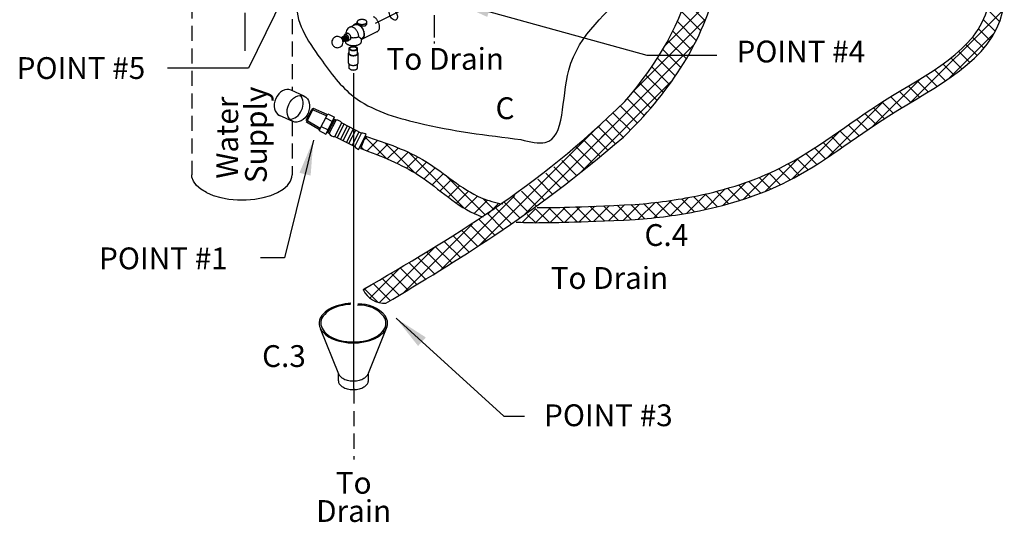
# Model space of a CAD drawing. Extents: x -150 to -32, y -54 to 64.
# Drawn here: x -132 to -83, y -54 to -29 of the extents above; entities that cross this region are included whole.
import ezdxf
from ezdxf.enums import TextEntityAlignment as Align

# ---------------------------------------------------------------- set-up
doc = ezdxf.new("R2010")
doc.units = 0
doc.header["$LTSCALE"] = 1.5
doc.header["$MEASUREMENT"] = 0
for name, pattern in [('CENTER', [2, 1.25, -0.25, 0.25, -0.25]), ('CENTER2', [1.125, 0.75, -0.125, 0.125, -0.125]), ('DASHED', [0.75, 0.5, -0.25])]:
    doc.linetypes.add(name, pattern=pattern)
doc.layers.get('0').update_dxf_attribs({"linetype": 'CONTINUOUS'})
doc.layers.add('CEN', color=3, linetype='CENTER')
doc.layers.add('hose', color=7, linetype='CONTINUOUS')
doc.styles.add('SIMPLEX', font='SIMPLEX.SHX', dxfattribs={"width": 0.875})
doc.dimstyles.get("Standard").update_dxf_attribs({"dimtxt": 0.18, "dimasz": 0.18, "dimexe": 0.18, "dimexo": 0.0625, "dimgap": 0.09, "dimtad": 0, "dimtih": 1, "dimtoh": 1, "dimdec": 4, "dimzin": 0, "dimdsep": 46, "dimtxsty": 'SIMPLEX', "dimcen": 0.09, "dimadec": 0, "dimazin": 0, "dimtfac": 1, "dimtdec": 4, "dimtofl": 0, "dimtmove": 2, "dimatfit": 3, "dimfxl": 1, "dimtolj": 1, "dimtzin": 0, "dimarcsym": 0})

msp = doc.modelspace()

# ---------------------------------------------------------------- linework, layer by layer
for p, q in [((-103.049, -23.413), (-114.516, -29.156)), ((-100.016, -30.233), (-97.619, -27.836)), ((-98.034, -29.027), (-99.02, -28.041)), ((-121.035, -28.623), (-121.035, -30.517)), ((-101.616, -32.54), (-97.989, -28.913)), ((-98.246, -29.523), (-99.212, -28.557)), ((-98.473, -30.003), (-99.421, -29.055)), ((-98.971, -30.919), (-99.888, -30.002)), ((-98.715, -30.468), (-99.647, -29.536)), ((-102.05, -33.681), (-98.578, -30.209)), ((-99.24, -31.358), (-100.144, -30.454)), ((-99.52, -31.784), (-100.413, -30.892)), ((-99.812, -32.199), (-100.694, -31.318)), ((-115.575, -47.396), (-115.575, -31.634)), ((-100.115, -32.604), (-100.987, -31.732)), ((-104.264, -36.602), (-99.69, -32.028)), ((-100.428, -32.998), (-101.291, -32.135)), ((-101.081, -33.759), (-101.93, -32.91)), ((-100.75, -33.383), (-101.606, -32.527)), ((-101.42, -34.127), (-102.277, -33.27)), ((-107.11, -38.742), (-102.05, -33.681)), ((-101.767, -34.487), (-102.637, -33.617)), ((-109.334, -40.258), (-103.438, -34.362)), ((-102.504, -35.164), (-103.369, -34.299)), ((-102.121, -34.84), (-103.001, -33.96)), ((-102.889, -35.486), (-103.741, -34.635)), ((-103.223, -34.854), (-103.009, -34.64)), ((-102.422, -34.76), (-102.319, -34.657)), ((-103.666, -36.124), (-104.497, -35.293)), ((-103.277, -35.806), (-104.117, -34.966)), ((-104.058, -36.439), (-104.807, -35.69)), ((-104.85, -37.061), (-105.59, -36.321)), ((-104.453, -36.751), (-105.196, -36.008)), ((-104.264, -36.602), (-103.911, -36.249)), ((-105.249, -37.369), (-105.989, -36.629)), ((-106.056, -37.976), (-106.801, -37.232)), ((-105.651, -37.674), (-106.393, -36.932)), ((-111.29, -41.507), (-107.538, -37.755)), ((-106.874, -38.573), (-107.629, -37.818)), ((-106.464, -38.276), (-107.213, -37.527)), ((-107.287, -38.867), (-108.048, -38.106)), ((-108.121, -39.447), (-108.896, -38.672)), ((-107.703, -39.158), (-108.471, -38.39)), ((-113.068, -42.578), (-109.647, -39.157)), ((-108.966, -40.016), (-109.756, -39.226)), ((-108.542, -39.733), (-109.325, -38.95)), ((-109.805, -40.591), (-110.625, -39.771)), ((-109.393, -40.296), (-110.189, -39.5)), ((-114.298, -43.1), (-111.512, -40.315)), ((-110.678, -41.133), (-111.502, -40.309)), ((-110.241, -40.863), (-111.063, -40.041)), ((-111.116, -41.401), (-111.943, -40.575)), ((-111.997, -41.935), (-112.828, -41.104)), ((-111.556, -41.669), (-112.385, -40.84)), ((-114.782, -42.878), (-113.269, -41.365)), ((-112.88, -42.466), (-113.717, -41.629)), ((-112.438, -42.201), (-113.272, -41.367)), ((-113.766, -42.994), (-114.609, -42.151)), ((-113.323, -42.73), (-114.163, -41.89)), ((-115.103, -42.492), (-114.979, -42.367)), ((-114.39, -43.078), (-115.055, -42.412)), ((-116.339, -46.672), (-117.245, -44.416)), ((-114.857, -46.626), (-113.922, -44.299)), ((-116.357, -47.009), (-116.357, -46.626)), ((-114.857, -47.009), (-114.857, -46.626))]:
    msp.add_line(p, q)
at = {"linetype": 'DASHED'}
for p, q in [((-123.678, -27.025), (-123.678, -36.715)), ((-118.668, -26.688), (-118.668, -32.511)), ((-118.668, -34.033), (-118.668, -36.715)), ((-115.575, -47.396), (-115.575, -50.939))]:
    msp.add_line(p, q, dxfattribs=at)
at = {"color": 7, "linetype": 'Continuous'}
for p, q in [((-115.521, -29.215), (-115.781, -29.345)), ((-115.42, -29.126), (-115.536, -29.184)), ((-115.42, -29.141), (-115.42, -29.079)), ((-114.931, -29.141), (-114.931, -29.079)), ((-116.19, -29.874), (-116.183, -29.869)), ((-116.181, -29.897), (-116.19, -29.901)), ((-116.176, -29.873), (-116.177, -29.88)), ((-116.172, -29.865), (-116.176, -29.873)), ((-116.131, -29.872), (-116.162, -29.888)), ((-116.141, -29.849), (-116.133, -29.844)), ((-116.126, -29.848), (-116.128, -29.855)), ((-116.123, -29.841), (-116.126, -29.848)), ((-116.082, -29.847), (-116.113, -29.863)), ((-116.092, -29.825), (-116.084, -29.819)), ((-116.056, -29.991), (-116.089, -30.007)), ((-116.077, -29.824), (-116.078, -29.83)), ((-116.073, -29.816), (-116.077, -29.824)), ((-116.033, -29.823), (-116.063, -29.838)), ((-116.056, -29.997), (-116.062, -29.994)), ((-116.042, -29.8), (-116.034, -29.794)), ((-116.006, -29.966), (-116.039, -29.983)), ((-115.929, -29.654), (-116.033, -29.706)), ((-115.986, -29.8), (-116.014, -29.813)), ((-116.007, -29.973), (-116.012, -29.969)), ((-115.993, -29.997), (-115.993, -30.083)), ((-115.957, -29.942), (-115.99, -29.958)), ((-115.965, -29.964), (-115.962, -29.966)), ((-115.924, -29.925), (-115.94, -29.933)), ((-115.791, -29.976), (-115.877, -30.019)), ((-115.177, -29.903), (-115.224, -29.927)), ((-115.224, -29.924), (-115.224, -30.083)), ((-114.406, -29.557), (-115.161, -29.935)), ((-116.106, -30.016), (-116.127, -30.027)), ((-115.818, -30.647), (-115.818, -30.404)), ((-115.398, -30.647), (-115.398, -30.404)), ((-115.844, -31.132), (-115.844, -30.647)), ((-115.373, -31.132), (-115.373, -30.647)), ((-115.818, -31.374), (-115.818, -31.184)), ((-115.398, -31.374), (-115.398, -31.184))]:
    msp.add_line(p, q, dxfattribs=at)
msp.add_lwpolyline([(-113.458, -28.634, -0.058752), (-113.416, -28.746, -0.072341), (-113.406, -28.843, -0.106617), (-113.43, -28.932, -0.156851), (-113.474, -28.976, -0.156851), (-113.536, -28.987, -0.106617), (-113.622, -28.955, -0.072341), (-113.695, -28.891, -0.058752), (-113.762, -28.791, -0.058752), (-113.805, -28.679, -0.072341), (-113.814, -28.581, -0.106617), (-113.79, -28.493, -0.156851), (-113.746, -28.449, -0.156851), (-113.684, -28.438, -0.106617), (-113.599, -28.47, -0.072341), (-113.525, -28.534, -0.058752)], format="xyb", close=True)
for points in [[(-115.781, -29.345), (-115.831, -29.375), (-115.878, -29.414), (-115.918, -29.46), (-115.95, -29.512), (-115.974, -29.569), (-115.989, -29.629), (-115.993, -29.686)], [(-116.275, -29.834), (-116.319, -29.817), (-116.369, -29.807), (-116.412, -29.805), (-116.458, -29.811), (-116.505, -29.825), (-116.549, -29.848), (-116.59, -29.88), (-116.627, -29.921), (-116.656, -29.972), (-116.674, -30.026), (-116.68, -30.081), (-116.676, -30.134), (-116.664, -30.179), (-116.646, -30.219), (-116.623, -30.254), (-116.596, -30.285), (-116.565, -30.311), (-116.525, -30.335)], [(-116.525, -30.335), (-116.481, -30.353), (-116.431, -30.363), (-116.388, -30.364), (-116.343, -30.359), (-116.296, -30.344), (-116.251, -30.322), (-116.21, -30.29), (-116.173, -30.249), (-116.144, -30.198), (-116.126, -30.143), (-116.12, -30.088), (-116.125, -30.035), (-116.137, -29.99), (-116.154, -29.951), (-116.177, -29.916), (-116.204, -29.885), (-116.235, -29.859), (-116.275, -29.834)], [(-116.171, -29.882), (-116.192, -29.874), (-116.213, -29.871), (-116.219, -29.872)], [(-116.19, -29.853), (-116.203, -29.861), (-116.211, -29.871)], [(-116.199, -29.89), (-116.188, -29.893), (-116.171, -29.902), (-116.154, -29.916), (-116.138, -29.933), (-116.125, -29.952), (-116.115, -29.973), (-116.108, -29.993), (-116.105, -30.013), (-116.107, -30.03), (-116.111, -30.043), (-116.119, -30.052), (-116.121, -30.053)], [(-116.121, -29.858), (-116.142, -29.849), (-116.162, -29.846), (-116.182, -29.849), (-116.19, -29.853)], [(-116.183, -29.869), (-116.173, -29.865), (-116.157, -29.864), (-116.139, -29.868), (-116.121, -29.877), (-116.104, -29.891), (-116.088, -29.908), (-116.075, -29.928), (-116.065, -29.949), (-116.058, -29.969), (-116.056, -29.989), (-116.057, -30.005), (-116.062, -30.018), (-116.069, -30.027), (-116.072, -30.028)], [(-116.113, -30.069), (-116.101, -30.059), (-116.093, -30.045), (-116.088, -30.027), (-116.089, -30.005), (-116.093, -29.982), (-116.102, -29.958), (-116.115, -29.935), (-116.131, -29.914), (-116.15, -29.896), (-116.171, -29.882)], [(-116.141, -29.828), (-116.154, -29.837), (-116.162, -29.847)], [(-116.161, -29.887), (-116.16, -29.882), (-116.154, -29.865)], [(-116.081, -29.828), (-116.097, -29.823), (-116.117, -29.822), (-116.135, -29.826), (-116.141, -29.828)], [(-116.133, -29.844), (-116.129, -29.842), (-116.115, -29.839), (-116.1, -29.841), (-116.088, -29.844)], [(-116.064, -30.044), (-116.052, -30.035), (-116.043, -30.02), (-116.039, -30.002), (-116.039, -29.98), (-116.044, -29.957), (-116.053, -29.933), (-116.066, -29.91), (-116.082, -29.889), (-116.1, -29.871), (-116.121, -29.858)], [(-116.091, -29.803), (-116.104, -29.812), (-116.113, -29.822)], [(-116.111, -29.862), (-116.111, -29.857), (-116.104, -29.84)], [(-116.021, -29.808), (-116.043, -29.8), (-116.063, -29.797), (-116.083, -29.8), (-116.091, -29.803)], [(-116.088, -29.844), (-116.073, -29.852), (-116.055, -29.865), (-116.039, -29.883), (-116.025, -29.903), (-116.015, -29.925), (-116.009, -29.946), (-116.006, -29.966), (-116.008, -29.983), (-116.013, -29.995), (-116.02, -30.002), (-116.022, -30.004)], [(-116.084, -29.819), (-116.074, -29.816), (-116.058, -29.815), (-116.041, -29.819), (-116.023, -29.828), (-116.005, -29.841), (-115.99, -29.858), (-115.976, -29.878), (-115.966, -29.899), (-115.96, -29.919), (-115.957, -29.939), (-115.958, -29.955), (-115.962, -29.968), (-115.97, -29.977), (-115.973, -29.979)], [(-116.014, -30.019), (-116.013, -30.018), (-116, -30.007), (-115.992, -29.99), (-115.989, -29.97), (-115.991, -29.946), (-115.998, -29.922), (-116.009, -29.897), (-116.024, -29.874), (-116.042, -29.854), (-116.063, -29.838), (-116.081, -29.828)], [(-116.078, -30.002), (-116.071, -30.009), (-116.06, -30.015)], [(-116.042, -29.779), (-116.055, -29.787), (-116.063, -29.797)], [(-116.062, -29.838), (-116.062, -29.837), (-116.056, -29.819), (-116.054, -29.815)], [(-115.916, -29.97), (-115.903, -29.96), (-115.895, -29.945), (-115.89, -29.927), (-115.891, -29.906), (-115.895, -29.883), (-115.904, -29.859), (-115.917, -29.836), (-115.933, -29.815), (-115.952, -29.797), (-115.972, -29.783), (-115.994, -29.775), (-116.015, -29.772), (-116.034, -29.775), (-116.042, -29.779)], [(-116.022, -30.004), (-116.025, -30.005), (-116.036, -30.006), (-116.04, -30.005)], [(-116.034, -29.794), (-116.024, -29.791), (-116.007, -29.79), (-115.99, -29.794)], [(-116.029, -29.977), (-116.019, -29.985), (-116.011, -29.99)], [(-115.965, -29.994), (-115.953, -29.986), (-115.945, -29.971), (-115.94, -29.953), (-115.94, -29.931), (-115.945, -29.908), (-115.953, -29.884), (-115.966, -29.861), (-115.982, -29.84), (-116.001, -29.822), (-116.021, -29.808)], [(-115.995, -29.996), (-115.984, -29.999), (-115.968, -29.996), (-115.965, -29.994)], [(-115.973, -29.979), (-115.979, -29.981), (-115.991, -29.98)], [(-115.99, -29.794), (-115.972, -29.804), (-115.955, -29.817), (-115.939, -29.834), (-115.926, -29.854), (-115.916, -29.875)], [(-115.945, -29.972), (-115.934, -29.974), (-115.918, -29.971), (-115.916, -29.97)], [(-115.923, -29.954), (-115.926, -29.955), (-115.936, -29.956), (-115.941, -29.955)], [(-115.916, -29.875), (-115.91, -29.896), (-115.907, -29.915), (-115.909, -29.932), (-115.914, -29.945), (-115.921, -29.953), (-115.923, -29.954)], [(-116.127, -30.028), (-116.121, -30.033), (-116.11, -30.039)], [(-116.122, -30.071), (-116.117, -30.07), (-116.113, -30.069)], [(-116.106, -30.022), (-116.111, -30.019), (-116.111, -30.019)], [(-116.093, -30.046), (-116.085, -30.048), (-116.068, -30.046), (-116.064, -30.044)], [(-116.072, -30.028), (-116.075, -30.029), (-116.085, -30.03), (-116.089, -30.029)], [(-116.044, -30.021), (-116.036, -30.023), (-116.019, -30.021), (-116.015, -30.019)]]:
    msp.add_lwpolyline(points, dxfattribs=at)
at = {"linetype": 'Continuous'}
for points in [[(-122.944, -37.601), (-123.225, -37.434), (-123.443, -37.245), (-123.592, -37.04), (-123.668, -36.825), (-123.678, -36.715)], [(-122.944, -37.601), (-122.61, -37.741), (-122.231, -37.85), (-121.821, -37.925), (-121.391, -37.963), (-120.955, -37.963), (-120.525, -37.925), (-120.114, -37.85), (-119.736, -37.741), (-119.402, -37.601), (-119.121, -37.434), (-118.903, -37.245), (-118.753, -37.04), (-118.678, -36.825), (-118.668, -36.715)]]:
    msp.add_lwpolyline(points, dxfattribs=at)
for points in [[(-115.725, -43.132, 0.037436), (-116.293, -43.22, 0.072341), (-116.816, -43.428, 0.098166), (-117.18, -43.747)], [(-117.123, -44.459, 0.105141), (-116.757, -44.789, 0.072341), (-116.26, -44.987, 0.058752), (-115.607, -45.064, 0.058752), (-114.954, -44.987, 0.072341), (-114.458, -44.789, 0.106617), (-114.087, -44.453, 0.156851), (-113.982, -44.125, 0.156851), (-114.087, -43.797, 0.256746), (-115.407, -43.238)], [(-117.122, -44.574, 0.079762), (-116.816, -44.823, 0.072341), (-116.293, -45.031, 0.058752), (-115.607, -45.112, 0.058752), (-114.921, -45.031, 0.072341), (-114.399, -44.823, 0.106617), (-114.009, -44.47, 0.156851), (-113.898, -44.125, 0.156851), (-114.009, -43.781, 0.24912), (-115.39, -43.172)], [(-115.747, -43.189, 0.044741), (-116.26, -43.264, 0.072341), (-116.757, -43.462, 0.101146), (-117.112, -43.777)], [(-117.18, -43.747, 0.008363), (-117.205, -43.781, 0.379722), (-117.122, -44.574, 0.052733)], [(-117.112, -43.777, 0.005413), (-117.127, -43.797, 0.324996), (-117.123, -44.459, 0.070618)], [(-116.339, -46.672, 0.060152), (-116.309, -46.727, 0.106617), (-116.138, -46.882, 0.072341), (-115.908, -46.973, 0.058752), (-115.607, -47.009, 0.058752), (-115.306, -46.973, 0.072341), (-115.077, -46.882, 0.106617), (-114.906, -46.727, 0.060152), (-114.876, -46.672, 0.156851)], [(-116.357, -47.009, 0.156851), (-116.309, -47.16, 0.106617), (-116.138, -47.315, 0.072341), (-115.908, -47.406, 0.058752), (-115.607, -47.442, 0.058752), (-115.306, -47.406, 0.072341), (-115.077, -47.315, 0.106617), (-114.906, -47.16, 0.156851), (-114.857, -47.009, 0.156851)]]:
    msp.add_lwpolyline(points, format="xyb")
msp.add_arc((-114.065, -41.956), 1.167, 205.0978, 274.3501, dxfattribs=at)
msp.add_spline([(-107.239, -34.954), (-112.368, -34.124), (-115.593, -32.806), (-117.254, -30.902), (-118.378, -28.07), (-117.303, -25.874), (-117.645, -23.286), (-116.814, -21.138), (-116.521, -18.307), (-115.801, -16.268), (-113.961, -15.422), (-111.192, -14.56), (-109.583, -14.886), (-107.238, -17.815), (-106.554, -19.426), (-104.404, -20.208), (-100.545, -20.403), (-100.74, -24.699), (-101.913, -27.384), (-104.844, -31.485), (-106.017, -35.097), (-107.239, -34.954)], degree=3)
for points, knots in [([(-102.115, -34.834), (-99.904, -32.676), (-96.82, -28.203), (-96.922, -22.249), (-97.078, -19.504)], [13.445275, 13.445275, 13.445275, 13.445275, 22.756177, 30.709497, 30.709497, 30.709497, 30.709497]), ([(-102.05, -33.048), (-100.402, -31.185), (-98.103, -27.257), (-98.209, -22.224), (-98.276, -19.828)], [15.069392, 15.069392, 15.069392, 15.069392, 22.756177, 29.697169, 29.697169, 29.697169, 29.697169])]:
    msp.add_open_spline(points, degree=3, knots=knots)
at = {"color": 7, "linetype": 'Continuous'}
for points, start_tangent, end_tangent in [([(-115.002, -28.992), (-115.037, -28.978), (-115.077, -28.967), (-115.119, -28.959), (-115.164, -28.956), (-115.209, -28.957), (-115.253, -28.963), (-115.295, -28.972), (-115.332, -28.984), (-115.364, -29), (-115.389, -29.019), (-115.408, -29.04), (-115.418, -29.062), (-115.42, -29.079)], (-0.894427, 0.447214), (-0.001715, -0.999999)), ([(-114.931, -29.079), (-114.931, -29.073), (-114.937, -29.051), (-114.951, -29.029), (-114.973, -29.009), (-115.002, -28.992)], (0.001715, 0.999999), (-0.894427, 0.447214)), ([(-114.406, -29.557), (-114.376, -29.537), (-114.346, -29.505), (-114.322, -29.464), (-114.306, -29.415), (-114.298, -29.36), (-114.298, -29.3), (-114.306, -29.236), (-114.322, -29.172), (-114.346, -29.107), (-114.376, -29.045), (-114.412, -28.986), (-114.453, -28.933), (-114.498, -28.886), (-114.545, -28.848), (-114.594, -28.818)], (0.894254, 0.447559), (-0.894427, 0.447214)), ([(-115.336, -29.825), (-115.34, -29.771), (-115.35, -29.715), (-115.366, -29.659), (-115.388, -29.603), (-115.416, -29.55), (-115.448, -29.499), (-115.485, -29.454), (-115.524, -29.414), (-115.566, -29.381), (-115.608, -29.356), (-115.651, -29.339), (-115.693, -29.33), (-115.732, -29.33), (-115.768, -29.339), (-115.781, -29.345)], (0, 1), (-0.894284, -0.447499)), ([(-115.612, -29.26), (-115.591, -29.228), (-115.561, -29.199), (-115.536, -29.184)], (0.472425, 0.881371), (0.894276, 0.447516)), ([(-115.536, -29.184), (-115.525, -29.178), (-115.485, -29.168), (-115.442, -29.167), (-115.396, -29.177), (-115.349, -29.196)], (0.894276, 0.447516), (0.894427, -0.447214)), ([(-115.521, -29.215), (-115.495, -29.205), (-115.456, -29.199), (-115.414, -29.203), (-115.371, -29.216), (-115.327, -29.238), (-115.283, -29.268), (-115.241, -29.307), (-115.202, -29.351), (-115.167, -29.401), (-115.137, -29.456), (-115.112, -29.513), (-115.093, -29.571), (-115.082, -29.629), (-115.077, -29.685), (-115.079, -29.738), (-115.088, -29.786), (-115.104, -29.828), (-115.127, -29.863), (-115.155, -29.89), (-115.177, -29.903)], (0.894598, 0.446873), (-0.894294, -0.447479)), ([(-115.42, -29.079), (-115.42, -29.084), (-115.414, -29.107), (-115.4, -29.128), (-115.378, -29.148), (-115.349, -29.165)], (-0.001715, -0.999999), (0.894427, -0.447214)), ([(-115.42, -29.141), (-115.42, -29.141), (-115.417, -29.15), (-115.408, -29.16), (-115.394, -29.17), (-115.374, -29.182), (-115.349, -29.196)], (-0.010096, -0.999949), (0.894427, -0.447214)), ([(-115.349, -29.165), (-115.314, -29.18), (-115.274, -29.191), (-115.232, -29.198), (-115.187, -29.201), (-115.142, -29.2), (-115.098, -29.195), (-115.056, -29.186), (-115.019, -29.173), (-114.987, -29.157), (-114.962, -29.138), (-114.943, -29.118), (-114.933, -29.096), (-114.931, -29.079)], (0.894427, -0.447214), (0.001715, 0.999999)), ([(-115.349, -29.196), (-115.319, -29.21), (-115.286, -29.224), (-115.251, -29.238), (-115.214, -29.252), (-115.175, -29.264), (-115.135, -29.273), (-115.096, -29.279), (-115.061, -29.279), (-115.029, -29.274), (-115.002, -29.264), (-114.978, -29.248), (-114.959, -29.227), (-114.943, -29.201), (-114.934, -29.172), (-114.931, -29.141)], (0.894427, -0.447214), (-0.000085, 1)), ([(-115.161, -29.935), (-115.145, -29.926), (-115.114, -29.899), (-115.088, -29.863), (-115.069, -29.82), (-115.057, -29.77), (-115.052, -29.715), (-115.055, -29.656), (-115.065, -29.594), (-115.082, -29.532), (-115.106, -29.47), (-115.137, -29.411), (-115.172, -29.355), (-115.212, -29.304), (-115.256, -29.26), (-115.302, -29.224), (-115.349, -29.196)], (0.89449, 0.447088), (-0.894427, 0.447214)), ([(-116.033, -29.706), (-116.038, -29.708), (-116.055, -29.723), (-116.068, -29.744), (-116.076, -29.77), (-116.078, -29.799)], (-0.894881, -0.446305), (-0.00605, -0.999982)), ([(-116.078, -29.817), (-116.077, -29.823)], (0.083101, -0.996541), (0.113195, -0.993573)), ([(-116.077, -29.823), (-116.077, -29.828)], (0.113195, -0.993573), (0.135055, -0.990838)), ([(-115.831, -29.924), (-115.834, -29.891), (-115.842, -29.857), (-115.855, -29.823), (-115.872, -29.791), (-115.893, -29.762), (-115.917, -29.737), (-115.942, -29.718), (-115.968, -29.705), (-115.993, -29.699), (-116.017, -29.7), (-116.033, -29.706)], (0, 1), (-0.894881, -0.446305)), ([(-116.011, -29.969), (-116.007, -29.973)], (0.66328, -0.748372), (0.680626, -0.732631)), ([(-115.983, -29.798), (-115.983, -29.798), (-115.986, -29.8)], (-0.947938, -0.318454), (-0.893807, -0.448451)), ([(-115.98, -29.998), (-115.968, -30.006), (-115.942, -30.019), (-115.917, -30.025), (-115.893, -30.024), (-115.877, -30.019)], (0.799832, -0.600224), (0.894881, 0.446305)), ([(-115.961, -29.949), (-115.964, -29.951), (-115.966, -29.955), (-115.967, -29.959), (-115.966, -29.963), (-115.965, -29.964)], (-0.894427, -0.447214), (0.844043, -0.536276)), ([(-115.958, -29.948), (-115.958, -29.948), (-115.961, -29.949)], (-0.944321, 0.329024), (-0.894427, -0.447214)), ([(-115.957, -29.949), (-115.958, -29.948)], (-0.837644, 0.546216), (-0.944321, 0.329024)), ([(-115.727, -29.872), (-115.73, -29.841), (-115.737, -29.809), (-115.748, -29.777), (-115.763, -29.747), (-115.782, -29.719), (-115.803, -29.694), (-115.827, -29.674), (-115.851, -29.659), (-115.875, -29.65), (-115.898, -29.647), (-115.92, -29.65), (-115.929, -29.654)], (0, 1), (-0.894396, -0.447276)), ([(-115.924, -29.925), (-115.918, -29.921), (-115.911, -29.912), (-115.908, -29.906)], (0.893807, 0.448451), (0.325564, 0.94552)), ([(-115.877, -30.019), (-115.872, -30.016), (-115.855, -30.001), (-115.842, -29.98), (-115.834, -29.954), (-115.831, -29.924)], (0.894881, 0.446305), (0, 1)), ([(-115.791, -29.976), (-115.789, -29.975), (-115.769, -29.961), (-115.751, -29.943), (-115.738, -29.922), (-115.73, -29.898), (-115.727, -29.872)], (0.894384, 0.4473), (0, 1)), ([(-115.336, -29.825), (-115.382, -29.845), (-115.434, -29.86), (-115.489, -29.872), (-115.548, -29.879), (-115.608, -29.881), (-115.668, -29.879), (-115.727, -29.872)], (-0.894427, -0.447214), (-0.987113, 0.160026)), ([(-115.224, -29.925), (-115.224, -29.922), (-115.232, -29.911), (-115.248, -29.895), (-115.269, -29.876), (-115.296, -29.855), (-115.336, -29.825)], (0.079663, 0.996822), (-0.811483, 0.584376)), ([(-115.224, -29.951), (-115.182, -29.943), (-115.161, -29.935)], (0.997615, 0.069026), (0.89449, 0.447088)), ([(-115.881, -30.219), (-115.922, -30.195), (-115.954, -30.167), (-115.977, -30.138), (-115.99, -30.107), (-115.993, -30.083)], (-0.894427, 0.447214), (-0.001139, 0.999999)), ([(-115.224, -30.083), (-115.224, -30.091), (-115.232, -30.122), (-115.25, -30.153), (-115.278, -30.181), (-115.315, -30.207), (-115.36, -30.23), (-115.411, -30.248), (-115.469, -30.262), (-115.529, -30.271), (-115.593, -30.275), (-115.656, -30.274), (-115.718, -30.267), (-115.777, -30.256), (-115.832, -30.24), (-115.881, -30.219)], (0.001139, -0.999999), (-0.894427, 0.447214)), ([(-115.818, -30.404), (-115.818, -30.395), (-115.811, -30.377), (-115.799, -30.36), (-115.78, -30.344), (-115.757, -30.33), (-115.729, -30.318), (-115.697, -30.309), (-115.663, -30.303), (-115.627, -30.3), (-115.59, -30.3), (-115.554, -30.303), (-115.52, -30.309), (-115.488, -30.318), (-115.46, -30.33)], (-0.000001, 1), (0.894427, -0.447214)), ([(-115.757, -30.479), (-115.78, -30.465), (-115.799, -30.449), (-115.811, -30.432), (-115.818, -30.414), (-115.818, -30.404)], (-0.894427, 0.447214), (-0.000001, 1)), ([(-115.783, -30.404), (-115.782, -30.397), (-115.777, -30.382), (-115.766, -30.368), (-115.751, -30.355), (-115.732, -30.343), (-115.708, -30.333), (-115.682, -30.326), (-115.653, -30.32), (-115.624, -30.318), (-115.593, -30.318), (-115.563, -30.32), (-115.535, -30.326), (-115.509, -30.333), (-115.485, -30.343)], (-0.000001, 1), (0.894427, -0.447214)), ([(-115.732, -30.466), (-115.751, -30.454), (-115.766, -30.441), (-115.777, -30.427), (-115.782, -30.412), (-115.783, -30.404)], (-0.894427, 0.447214), (-0.000001, 1)), ([(-115.757, -30.479), (-115.729, -30.49), (-115.697, -30.5), (-115.663, -30.506), (-115.627, -30.509), (-115.59, -30.509), (-115.554, -30.506), (-115.52, -30.5), (-115.488, -30.49), (-115.46, -30.479), (-115.436, -30.465), (-115.418, -30.449), (-115.406, -30.432), (-115.399, -30.414), (-115.399, -30.404)], (0.894427, -0.447214), (-0.000001, 1)), ([(-115.732, -30.466), (-115.708, -30.476), (-115.682, -30.483), (-115.653, -30.489), (-115.624, -30.491), (-115.593, -30.491), (-115.563, -30.489), (-115.535, -30.483), (-115.509, -30.476), (-115.485, -30.466), (-115.466, -30.454), (-115.451, -30.441), (-115.44, -30.427), (-115.435, -30.412), (-115.434, -30.404)], (0.894427, -0.447214), (-0.000001, 1)), ([(-115.434, -30.404), (-115.435, -30.397), (-115.44, -30.382), (-115.451, -30.368), (-115.466, -30.355), (-115.485, -30.343)], (-0.000001, 1), (-0.894427, 0.447214)), ([(-115.399, -30.404), (-115.399, -30.395), (-115.406, -30.377), (-115.418, -30.36), (-115.436, -30.344), (-115.46, -30.33)], (-0.000001, 1), (-0.894427, 0.447214)), ([(-115.844, -30.647), (-115.843, -30.642), (-115.839, -30.623), (-115.827, -30.604), (-115.819, -30.594)], (-0.001139, 0.999999), (0.706531, 0.707682)), ([(-115.775, -30.73), (-115.8, -30.715), (-115.82, -30.699), (-115.834, -30.68), (-115.842, -30.661), (-115.844, -30.647)], (-0.894427, 0.447214), (-0.001139, 0.999999)), ([(-115.757, -30.721), (-115.78, -30.707), (-115.799, -30.691), (-115.811, -30.674), (-115.818, -30.656), (-115.818, -30.647)], (-0.894427, 0.447214), (-0.000001, 1)), ([(-115.775, -30.73), (-115.745, -30.743), (-115.712, -30.752), (-115.676, -30.76), (-115.638, -30.764), (-115.599, -30.764), (-115.56, -30.762), (-115.523, -30.756), (-115.488, -30.748), (-115.456, -30.737), (-115.429, -30.723), (-115.406, -30.707), (-115.389, -30.69), (-115.378, -30.671), (-115.374, -30.652), (-115.373, -30.647)], (0.894427, -0.447214), (-0.001139, 0.999999)), ([(-115.757, -30.721), (-115.729, -30.733), (-115.697, -30.742), (-115.663, -30.748), (-115.627, -30.751), (-115.59, -30.751), (-115.554, -30.748), (-115.52, -30.742), (-115.488, -30.733), (-115.46, -30.721), (-115.436, -30.707), (-115.418, -30.691), (-115.406, -30.674), (-115.399, -30.656), (-115.399, -30.647)], (0.894427, -0.447214), (-0.000001, 1)), ([(-115.373, -30.647), (-115.375, -30.632), (-115.383, -30.613), (-115.397, -30.595), (-115.398, -30.594)], (-0.001139, 0.999999), (-0.709117, 0.705091)), ([(-115.775, -31.215), (-115.8, -31.2), (-115.82, -31.183), (-115.834, -31.165), (-115.842, -31.146), (-115.844, -31.132)], (-0.894427, 0.447214), (-0.001139, 0.999999)), ([(-115.757, -31.448), (-115.78, -31.434), (-115.799, -31.418), (-115.811, -31.401), (-115.818, -31.383), (-115.818, -31.374)], (-0.894427, 0.447214), (-0.000001, 1)), ([(-115.775, -31.215), (-115.745, -31.227), (-115.712, -31.237), (-115.676, -31.244), (-115.638, -31.248), (-115.599, -31.249), (-115.56, -31.247), (-115.523, -31.241), (-115.488, -31.233), (-115.456, -31.221), (-115.429, -31.208), (-115.406, -31.192), (-115.389, -31.174), (-115.378, -31.156), (-115.374, -31.137), (-115.373, -31.132)], (0.894427, -0.447214), (-0.001139, 0.999999)), ([(-115.757, -31.448), (-115.729, -31.46), (-115.697, -31.469), (-115.663, -31.475), (-115.627, -31.479), (-115.59, -31.479), (-115.554, -31.475), (-115.52, -31.469), (-115.488, -31.46), (-115.46, -31.448), (-115.436, -31.434), (-115.418, -31.418), (-115.406, -31.401), (-115.399, -31.383), (-115.399, -31.374)], (0.894427, -0.447214), (-0.000001, 1))]:
    msp.add_spline(points, degree=3, dxfattribs=dict(at, start_tangent=start_tangent, end_tangent=end_tangent))
for points in [[(-115.123, -42.451), (-110.772, -39.909), (-106.421, -37.366), (-102.05, -33.048)], [(-113.977, -43.12), (-110.409, -40.993), (-106.842, -38.865), (-102.115, -34.834)]]:
    msp.add_open_spline(points, degree=3)
at = {"layer": 'CEN', "color": 255, "linetype": 'CENTER2'}
msp.add_line((-111.576, -28.735), (-111.576, -30.149), dxfattribs=at)
at = {"layer": 'hose', "linetype": 'Continuous'}
for p, q in [((-87.75, -33.094), (-83.171, -28.516)), ((-83.319, -29.063), (-83.931, -28.45)), ((-83.535, -29.553), (-84.122, -28.967)), ((-83.803, -29.993), (-84.372, -29.423)), ((-85.839, -31.891), (-83.576, -29.628)), ((-84.11, -30.392), (-84.669, -29.834)), ((-84.45, -30.759), (-85.002, -30.208)), ((-85.202, -31.422), (-85.75, -30.874)), ((-84.816, -31.101), (-85.364, -30.552)), ((-86.022, -32.016), (-86.572, -31.466)), ((-85.605, -31.726), (-86.154, -31.177)), ((-89.653, -34.291), (-87.281, -31.918)), ((-86.449, -32.296), (-87.001, -31.744)), ((-87.322, -32.837), (-87.878, -32.281)), ((-86.883, -32.569), (-87.437, -32.015)), ((-118.069, -32.781), (-118.719, -32.488)), ((-88.205, -33.369), (-88.76, -32.813)), ((-87.764, -33.103), (-88.32, -32.546)), ((-91.913, -35.844), (-89.083, -33.014)), ((-89.077, -33.911), (-89.624, -33.363)), ((-88.643, -33.637), (-89.196, -33.085)), ((-118.638, -34.047), (-119.289, -33.754)), ((-89.926, -34.476), (-90.467, -33.935)), ((-89.504, -34.191), (-90.048, -33.647)), ((-90.345, -34.764), (-90.884, -34.225)), ((-115.236, -35.399), (-115.003, -34.78)), ((-115.071, -34.96), (-114.919, -34.808)), ((-113.955, -35.903), (-115.024, -34.834)), ((-93.704, -36.928), (-91.276, -34.5)), ((-91.18, -35.344), (-91.717, -34.806)), ((-90.762, -35.054), (-91.3, -34.516)), ((-115.123, -35.442), (-115.217, -35.348)), ((-114.922, -35.518), (-114.391, -34.987)), ((-114.412, -35.715), (-113.869, -35.172)), ((-112.534, -36.616), (-114.041, -35.11)), ((-113.911, -35.922), (-113.359, -35.369)), ((-92.022, -35.916), (-92.562, -35.375)), ((-91.599, -35.632), (-92.137, -35.093)), ((-113.424, -36.141), (-112.866, -35.583)), ((-112.953, -36.378), (-112.393, -35.818)), ((-110.048, -38.395), (-112.856, -35.588)), ((-95.022, -37.538), (-93.349, -35.866)), ((-92.45, -36.194), (-92.994, -35.65)), ((-112.503, -36.635), (-111.945, -36.077)), ((-112.077, -36.916), (-111.521, -36.359)), ((-93.333, -36.726), (-93.888, -36.171)), ((-92.887, -36.465), (-93.435, -35.916)), ((-111.669, -37.215), (-111.11, -36.656)), ((-108.998, -38.738), (-110.996, -36.741)), ((-96.134, -37.943), (-94.819, -36.629)), ((-94.754, -37.427), (-95.334, -36.847)), ((-94.265, -37.208), (-94.837, -36.636)), ((-93.792, -36.974), (-94.355, -36.411)), ((-111.27, -37.523), (-110.704, -36.957)), ((-110.87, -37.83), (-110.291, -37.251)), ((-97.136, -38.239), (-95.992, -37.094)), ((-95.773, -37.821), (-96.372, -37.223)), ((-95.256, -37.631), (-95.845, -37.042)), ((-110.461, -38.128), (-109.862, -37.529)), ((-110.031, -38.406), (-109.403, -37.778)), ((-99.783, -38.764), (-98.87, -37.851)), ((-98.946, -38.634), (-97.978, -37.666)), ((-97.979, -38.443), (-98.619, -37.803)), ((-98.067, -38.463), (-97.027, -37.422)), ((-97.407, -38.309), (-98.036, -37.68)), ((-96.849, -38.16), (-97.467, -37.542)), ((-96.304, -37.998), (-96.912, -37.389)), ((-109.568, -38.649), (-108.899, -37.98)), ((-108.572, -38.457), (-109.134, -37.895)), ((-108.857, -38.646), (-108.342, -38.131)), ((-108.149, -38.174), (-108.153, -38.169)), ((-106.488, -39.105), (-105.733, -38.35)), ((-105.108, -39.093), (-105.85, -38.351)), ((-105.776, -39.1), (-105.017, -38.342)), ((-104.412, -39.082), (-105.15, -38.343)), ((-105.061, -39.092), (-104.297, -38.329)), ((-103.744, -39.043), (-104.455, -38.332)), ((-104.342, -39.08), (-103.546, -38.284)), ((-103.063, -39.017), (-103.765, -38.315)), ((-103.592, -39.038), (-102.808, -38.253)), ((-102.384, -38.989), (-103.106, -38.266)), ((-102.856, -39.009), (-102.068, -38.221)), ((-101.706, -38.959), (-102.429, -38.237)), ((-102.118, -38.977), (-101.318, -38.178)), ((-101.048, -38.91), (-101.752, -38.206)), ((-101.372, -38.939), (-100.531, -38.098)), ((-100.408, -38.843), (-101.094, -38.157)), ((-100.59, -38.864), (-99.718, -37.992)), ((-99.78, -38.764), (-100.455, -38.089)), ((-99.166, -38.671), (-99.829, -38.008)), ((-98.566, -38.564), (-99.217, -37.913)), ((-107.181, -39.091), (-106.494, -38.403)), ((-106.51, -39.105), (-106.916, -38.699)), ((-105.808, -39.1), (-106.5, -38.408))]:
    msp.add_line(p, q, dxfattribs=at)
at = {"layer": 'hose'}
for p, q in [((-117.959, -33.989), (-117.683, -33.447)), ((-117.951, -34.084), (-117.6, -33.396)), ((-117.6, -33.396), (-117.683, -33.447)), ((-116.942, -33.771), (-117.683, -33.447)), ((-116.907, -33.701), (-117.603, -33.398)), ((-117.317, -34.507), (-116.887, -33.662)), ((-116.994, -33.873), (-116.656, -34.046)), ((-116.979, -34.68), (-116.548, -33.834)), ((-116.887, -33.662), (-116.548, -33.834)), ((-117.262, -34.398), (-117.959, -33.989)), ((-117.297, -34.468), (-117.951, -34.084)), ((-117.21, -34.296), (-116.871, -34.468)), ((-116.884, -34.622), (-116.539, -33.945)), ((-116.817, -34.656), (-116.472, -33.979)), ((-116.539, -33.945), (-116.629, -33.992)), ((-116.472, -33.979), (-116.539, -33.945)), ((-116.534, -34.801), (-116.189, -34.123)), ((-116.412, -34.863), (-116.067, -34.185)), ((-116.243, -34.949), (-115.898, -34.272)), ((-116.189, -34.123), (-115.193, -34.631)), ((-116.121, -35.011), (-115.776, -34.334)), ((-115.951, -35.097), (-115.606, -34.42)), ((-117.317, -34.507), (-116.979, -34.68)), ((-116.884, -34.622), (-116.898, -34.522)), ((-116.817, -34.656), (-116.884, -34.622)), ((-116.534, -34.801), (-115.538, -35.308)), ((-115.83, -35.159), (-115.485, -34.482)), ((-115.66, -35.246), (-115.315, -34.568)), ((-115.538, -35.308), (-115.193, -34.631)), ((-115.349, -35.457), (-114.961, -34.696))]:
    msp.add_line(p, q, dxfattribs=at)
for centre, radius, start, end in [((-116.446, -34.278), 0.3, 31.0265, 94.9735), ((-116.56, -34.501), 0.3, 211.0265, 274.9735), ((-115.284, -35.398), 0.773, 65.24, 83.2386), ((-114.971, -34.783), 0.773, 222.7614, 240.76)]:
    msp.add_arc(centre, radius, start, end, dxfattribs=at)
at = {"layer": 'hose', "linetype": 'Continuous'}
for centre, start_param, end_param in [((-119.004, -33.121), 3.141593, 6.283185), ((-118.676, -33.269), 0.340718, 2.800875)]:
    msp.add_ellipse(centre, major_axis=(-0.285, -0.633), ratio=0.762323, start_param=start_param, end_param=end_param, dxfattribs=at)
msp.add_ellipse((-118.353, -33.414), major_axis=(-0.285, -0.633), ratio=0.762323, dxfattribs=at)
for points, knots in [([(-101.526, -38.195), (-100.483, -38.11), (-97.995, -37.788), (-93.525, -36.364), (-89.224, -32.736), (-83.85, -30.228), (-83.768, -27.309), (-83.752, -26.774)], [4.939053, 4.939053, 4.939053, 4.939053, 8.077664, 12.454131, 18.645272, 25.612199, 27.173177, 27.173177, 27.173177, 27.173177]), ([(-101.526, -38.951), (-100.449, -38.866), (-97.84, -38.538), (-93.298, -37.095), (-88.772, -33.343), (-83.526, -30.907), (-83.137, -28.324), (-83.087, -26.883)], [4.980575, 4.980575, 4.980575, 4.980575, 8.218589, 12.859389, 18.883519, 26.572013, 26.967664, 26.967664, 26.967664, 26.967664]), ([(-115.003, -34.78), (-113.96, -35.129), (-111.866, -35.829), (-109.924, -37.723), (-108.516, -38.101), (-108.144, -38.171)], [0, 0, 0, 0, 3.2796, 6.580809, 7.717841, 7.717841, 7.717841, 7.717841]), ([(-115.236, -35.399), (-114.223, -35.781), (-112.108, -36.588), (-110.367, -38.386), (-109.207, -38.794), (-109.124, -38.82)], [0.075273, 0.075273, 0.075273, 0.075273, 3.31214, 6.844685, 7.112169, 7.112169, 7.112169, 7.112169])]:
    msp.add_open_spline(points, degree=3, knots=knots, dxfattribs=at)
for points in [[(-106.426, -38.356), (-105.526, -38.349), (-104.626, -38.341), (-101.526, -38.195)], [(-107.473, -39.079), (-107.154, -39.095), (-106.831, -39.1), (-106.508, -39.106)], [(-106.508, -39.106), (-105.58, -39.099), (-104.653, -39.092), (-101.526, -38.951)]]:
    msp.add_open_spline(points, degree=3, dxfattribs=at)

# ---------------------------------------------------------------- texts
at = {"style": 'SIMPLEX'}
for s, p in [('POINT #4', (-93.252, -31.1)), ('POINT #5', (-129.214, -31.927)), ('C', (-108.029, -33.934)), ('C.4', (-99.97, -40.268)), ('POINT #1', (-125.098, -41.434)), ('C.3', (-119.074, -46.315)), ('POINT #3', (-102.866, -49.272)), ('To', (-115.592, -52.646)), ('Drain', (-115.592, -54.055))]:
    msp.add_text(s, height=1.089, dxfattribs=at).set_placement(p, align=Align.CENTER)
for p in [(-113.954, -31.469), (-105.751, -42.414)]:
    msp.add_text('To Drain', height=1.089, dxfattribs=at).set_placement(p)
for s, p in [('Supply', (-119.931, -37.132)), ('Water', (-121.363, -36.91))]:
    msp.add_text(s, height=1.089, rotation=90, dxfattribs=at).set_placement(p)

# ---------------------------------------------------------------- leaders
for points in [[(-117.154, -23.835), (-120.844, -31.387), (-124.894, -31.387)], [(-110.529, -28.085), (-100.939, -30.731), (-97.444, -30.731)], [(-117.604, -34.984), (-119.042, -40.86), (-120.241, -40.86)], [(-113.476, -43.877), (-108.084, -48.764), (-107.052, -48.764)]]:
    msp.add_leader(points, dimstyle='Standard', override={"dimasz": 1.75, "dimgap": 0.09, "dimtad": 0})

doc.saveas('drawing.dxf')
